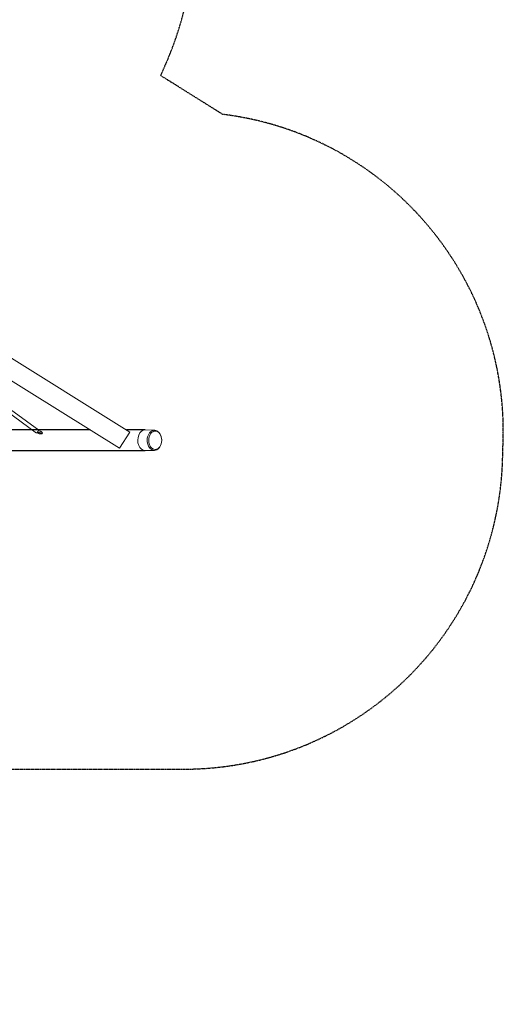
# Model space of a CAD drawing. Units: millimetres. Extents: x -5040 to 6919, y -5676 to 6021.
# Drawn here: x 4144 to 6919, y -5676 to -22 of the extents above; entities that cross this region are included whole.
import ezdxf

# ---------------------------------------------------------------- set-up
doc = ezdxf.new("R2010")
doc.units = ezdxf.units.MM
doc.header["$LTSCALE"] = 0.2
doc.linetypes.add('BORDER', pattern=[44.45, 12.7, -6.35, 12.7, -6.35, 0, -6.35])
doc.layers.add('HAGS-ASTM F1487 Use Zone', color=64, linetype='BORDER')
doc.layers.add('HAGS-Plan', color=7, linetype='Continuous')

msp = doc.modelspace()

# ---------------------------------------------------------------- linework, layer by layer
at = {"layer": 'HAGS-ASTM F1487 Use Zone'}
msp.add_lwpolyline([(-2582.3, -4878.3, 0.402741), (-98.6, -5396), (522.9, -5006, 0.166247), (1268.4, -4085.9, 0.130078), (2173.6, -4325.5), (5086.1, -4325.5, 0.414214), (6916.1, -2495.5, 0.3953), (5309.2, -565.9), (4952.2, -342.8, 0.288956), (4718.6, 1713.9), (4518.4, 1963.6, 0.032004), (4320.4, 2180.6), (4767.2, 2954.5, 0.414214), (4097.4, 5454.3), (3540.9, 5775.6, 0.414214), (1041.1, 5105.8), (709.4, 4531.3, 0.261087), (-1079.6, 4508.4)], format="xyb", dxfattribs=at)
at = {"layer": 'HAGS-Plan', "lineweight": 0}
for p, q in [((4775.1, -2390.1), (2358.6, -880.1)), ((4716.8, -2483.4), (2319.8, -985.5)), ((2330.3, -992.1), (4241.3, -2395.9)), ((2556.5, -1133.4), (4253.2, -2379.8)), ((4775.1, -2390.1), (4716.8, -2483.4)), ((4917.3, -2378.8), (4863.5, -2378.1)), ((4917.3, -2495.5), (4863.5, -2496.1))]:
    msp.add_line(p, q, dxfattribs=at)
at = {"layer": 'HAGS-Plan'}
for points in [[(4548.5, -2378.1), (2227.3, -2378.1), (2227.3, -2495.5), (4863.2, -2495.5)], [(4863.2, -2378.1), (4756, -2378.1)]]:
    msp.add_lwpolyline(points, dxfattribs=at)
at = {"layer": 'HAGS-Plan', "lineweight": 0, "extrusion": (0, 0, -1)}
for centre, major_axis, ratio, start_param, end_param in [((4916.9, -2437.1), (0, -58.3), 0.707107, 0, 3.823753), ((4247.2, -2387.8), (-5.92, -8.06), 0.000678, -1.039653, 1.744058), ((4247.2, -2387.8), (5.92, 8.06), 0.000678, 0, 0.893234), ((4247.2, -2387.8), (5.92, 8.06), 0.000678, -0.906877, 0), ((4863.2, -2437.1), (0, -59), 0.707107, 0, 3.15032), ((4916.9, -2437.1), (0, -58.3), 0.707107, -0.68216, 0), ((4863.2, -2437.1), (0, -59), 0.707107, -0.008727, 0)]:
    msp.add_ellipse(centre, major_axis=major_axis, ratio=ratio, start_param=start_param, end_param=end_param, dxfattribs=at)
at = {"layer": 'HAGS-Plan', "lineweight": 0}
for major_axis in [(-9.74, 3.19), (9.74, -3.19)]:
    msp.add_ellipse((4257.3, -2395.4), major_axis=major_axis, ratio=0.297224, start_param=-0.079987, end_param=3.061605, dxfattribs=at)
at = {"layer": 'HAGS-Plan', "lineweight": 0, "extrusion": (0, 0, -1)}
msp.add_ellipse((4921.8, -2437.1), major_axis=(0, -52.9), ratio=0.707107, dxfattribs=at)
at = {"layer": 'HAGS-Plan', "lineweight": 0}
for points, knots in [([(4244.2, -2391.9), (4244.4, -2392.1), (4244.5, -2392.2), (4245.4, -2393.4), (4246.4, -2394.2), (4248.8, -2395.8), (4250.3, -2396.6), (4253.2, -2398), (4254.7, -2398.5), (4257.6, -2399.5), (4259.1, -2399.9), (4262, -2400.5), (4263.4, -2400.7), (4266.3, -2400.9), (4267.7, -2400.9), (4269.7, -2400.4), (4270.4, -2400.2), (4271.8, -2399.5), (4272.6, -2398.9), (4273.1, -2398)], [1.950226, 1.950226, 1.950226, 1.950226, 2.00429, 2.00429, 2.377354, 2.377354, 2.78473, 2.78473, 3.14187, 3.14187, 3.490387, 3.490387, 3.8471, 3.8471, 4.242373, 4.242373, 4.437387, 4.437387, 4.632401, 4.632401, 4.632401, 4.632401]), ([(4273.7, -2396.8), (4273.9, -2396.2), (4274, -2395.5), (4273.9, -2394.3), (4273.8, -2393.7), (4273.3, -2392.4), (4272.9, -2391.8), (4271.6, -2390.2), (4270.6, -2389.4), (4268.2, -2387.8), (4266.8, -2387), (4263.8, -2385.7), (4262.4, -2385.1), (4259.4, -2384.2), (4257.9, -2383.8), (4255, -2383.1), (4253.6, -2382.9), (4251.8, -2382.8), (4251.4, -2382.8), (4250.9, -2382.8)], [4.712389, 4.712389, 4.712389, 4.712389, 4.827035, 4.827035, 4.956882, 4.956882, 5.145882, 5.145882, 5.518947, 5.518947, 5.926323, 5.926323, 6.283462, 6.283462, 6.631979, 6.631979, 6.988692, 6.988692, 7.105717, 7.105717, 7.105717, 7.105717]), ([(4273.1, -2398), (4273.2, -2397.9), (4273.2, -2397.9), (4273.3, -2397.7), (4273.4, -2397.6), (4273.4, -2397.5), (4273.5, -2397.4), (4273.6, -2397.2), (4273.6, -2397.1), (4273.7, -2397), (4273.7, -2396.9), (4273.7, -2396.8)], [4.63240149, 4.63240149, 4.63240149, 4.63240149, 4.64839899, 4.64839899, 4.66439648, 4.66439648, 4.68039398, 4.68039398, 4.69639148, 4.69639148, 4.71238898, 4.71238898, 4.71238898, 4.71238898]), ([(4942.9, -2391.9), (4945, -2394.2), (4946.8, -2396.7), (4950, -2401.7), (4951.4, -2404.2), (4953.8, -2409.4), (4954.8, -2412.1), (4956.5, -2417.3), (4957.2, -2420), (4958.3, -2425.4), (4958.7, -2428.1), (4958.9, -2430.8)], [3.8237525, 3.8237525, 3.8237525, 3.8237525, 3.9773061, 3.9773061, 4.1308597, 4.1308597, 4.2844133, 4.2844133, 4.4379669, 4.4379669, 4.5915205, 4.5915205, 4.5915205, 4.5915205]), ([(4958.9, -2443.5), (4958.7, -2446.2), (4958.3, -2448.9), (4957.2, -2454.3), (4956.5, -2456.9), (4954.8, -2462.2), (4953.8, -2464.9), (4951.4, -2470.1), (4950, -2472.6), (4946.8, -2477.6), (4945, -2480.1), (4942.9, -2482.4)], [4.8332574, 4.8332574, 4.8332574, 4.8332574, 4.986811, 4.986811, 5.1403646, 5.1403646, 5.2939182, 5.2939182, 5.4474718, 5.4474718, 5.6010254, 5.6010254, 5.6010254, 5.6010254])]:
    msp.add_open_spline(points, degree=3, knots=knots, dxfattribs=at)

doc.saveas('drawing.dxf')
